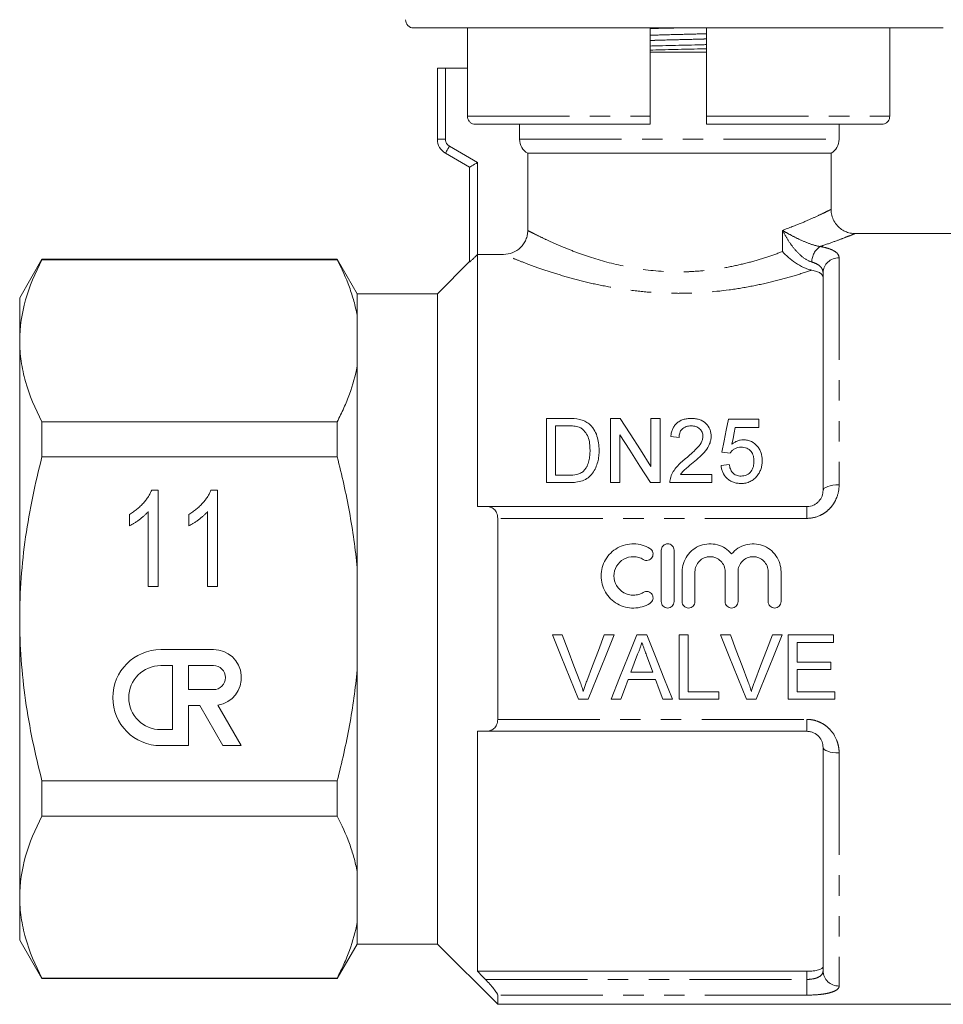
# Model space of a CAD drawing. Units: millimetres. Extents: x 159 to 248, y 87 to 271.
# Drawn here: x 159 to 216, y 177 to 238 of the extents above; entities that cross this region are included whole.
import ezdxf

# ---------------------------------------------------------------- set-up
doc = ezdxf.new("R2010")
doc.units = ezdxf.units.MM
doc.linetypes.add('PHANTOM', pattern=[12.7, 6.35, -1.27, 1.27, -1.27, 1.27, -1.27])

msp = doc.modelspace()

# ---------------------------------------------------------------- linework, layer by layer
at = {"color": 7, "linetype": 'Continuous', "lineweight": 15}
for p, q in [((199.609, 237.654), (183.125, 237.654)), ((186.475, 237.654), (186.475, 232.154)), ((197.859, 237.654), (197.859, 232.154)), ((216.094, 237.654), (199.609, 237.654)), ((201.359, 237.654), (201.359, 232.154)), ((212.762, 237.654), (212.762, 232.154)), ((197.859, 236.154), (199.609, 236.154)), ((199.609, 236.154), (201.359, 236.154)), ((184.609, 230.72), (184.609, 235.154)), ((184.609, 235.154), (185.109, 235.154)), ((185.109, 235.154), (186.475, 235.154)), ((197.859, 231.654), (186.98, 231.654)), ((189.723, 230.72), (189.723, 231.654)), ((212.259, 231.654), (201.359, 231.654)), ((209.609, 230.72), (209.609, 231.654)), ((186.609, 228.988), (185.109, 229.854)), ((190.229, 229.854), (209.109, 229.854)), ((190.229, 229.854), (190.229, 225.042)), ((209.109, 226.354), (209.109, 229.854)), ((186.609, 223.082), (186.609, 228.988)), ((217.209, 224.854), (210.609, 224.854)), ((159.995, 223.254), (158.609, 220.854)), ((178.368, 223.254), (159.995, 223.254)), ((159.995, 223.219), (159.995, 223.254)), ((178.368, 223.219), (159.995, 223.219)), ((179.609, 221.104), (178.368, 223.254)), ((178.368, 223.219), (178.368, 223.254)), ((187.109, 223.555), (187.109, 207.854)), ((187.109, 223.555), (188.726, 223.555)), ((186.609, 223.104), (184.609, 221.104)), ((208.609, 208.854), (208.609, 222.401)), ((158.609, 218.175), (158.609, 220.854)), ((184.609, 221.104), (179.609, 221.104)), ((179.609, 219.761), (179.609, 221.104)), ((184.609, 200.854), (184.609, 221.104)), ((179.609, 216.589), (179.609, 219.761)), ((158.609, 200.854), (158.609, 218.175)), ((179.609, 204.027), (179.609, 216.589)), ((159.995, 210.942), (159.995, 213.131)), ((159.995, 213.131), (178.368, 213.131)), ((178.368, 210.942), (178.368, 213.131)), ((191.388, 209.34), (191.388, 213.34)), ((191.388, 213.34), (192.756, 213.34)), ((192.763, 212.878), (191.953, 212.878)), ((191.953, 212.878), (191.953, 209.801)), ((195.388, 209.34), (195.388, 213.34)), ((195.388, 213.34), (195.985, 213.34)), ((197.901, 210.355), (197.901, 213.34)), ((197.901, 213.34), (198.465, 213.34)), ((198.465, 213.34), (198.465, 209.34)), ((202.722, 213.288), (204.619, 213.288)), ((204.619, 212.775), (203.141, 212.775)), ((204.619, 213.288), (204.619, 212.775)), ((195.953, 212.324), (195.953, 209.34)), ((199.645, 212.16), (199.132, 212.211)), ((178.368, 210.942), (159.995, 210.942)), ((202.824, 211.186), (202.312, 211.237)), ((202.26, 210.416), (202.773, 210.468)), ((191.953, 209.801), (192.777, 209.801)), ((199.739, 209.852), (201.696, 209.852)), ((201.696, 209.852), (201.696, 209.34)), ((192.821, 209.34), (191.388, 209.34)), ((195.953, 209.34), (195.388, 209.34)), ((198.465, 209.34), (197.869, 209.34)), ((201.696, 209.34), (199.081, 209.34)), ((166.823, 208.866), (167.219, 208.866)), ((167.219, 208.866), (167.219, 202.866)), ((170.515, 208.866), (170.911, 208.866)), ((170.911, 208.866), (170.911, 202.866)), ((165.45, 206.656), (165.45, 207.366)), ((166.604, 202.866), (166.604, 207.541)), ((169.142, 206.656), (169.142, 207.366)), ((170.296, 202.866), (170.296, 207.541)), ((187.64, 207.854), (207.609, 207.854)), ((188.359, 194.594), (188.359, 207.115)), ((198.538, 201.93), (198.538, 205.13)), ((199.338, 205.13), (199.338, 201.93)), ((179.609, 197.682), (179.609, 204.027)), ((199.838, 201.93), (199.838, 203.791)), ((200.638, 203.791), (200.638, 201.93)), ((202.517, 201.93), (202.517, 203.791)), ((203.317, 203.791), (203.317, 201.93)), ((205.195, 201.93), (205.195, 203.791)), ((205.995, 203.791), (205.995, 201.93)), ((167.219, 202.866), (166.604, 202.866)), ((170.911, 202.866), (170.296, 202.866)), ((158.609, 183.534), (158.609, 200.854)), ((184.609, 180.604), (184.609, 200.854)), ((192.379, 199.854), (191.768, 199.854)), ((195.606, 199.854), (194.994, 199.854)), ((197.646, 199.854), (197.01, 199.854)), ((200.225, 199.854), (199.661, 199.854)), ((199.661, 199.854), (199.661, 195.854)), ((200.225, 196.316), (200.225, 199.854)), ((202.841, 199.854), (202.229, 199.854)), ((206.067, 199.854), (205.456, 199.854)), ((209.251, 199.854), (206.43, 199.854)), ((206.43, 199.854), (206.43, 195.854)), ((206.994, 198.162), (206.994, 199.393)), ((206.994, 199.393), (209.251, 199.393)), ((209.251, 199.393), (209.251, 199.854)), ((170.664, 198.943), (167.393, 198.943)), ((197.622, 198.598), (198.01, 197.547)), ((209.097, 198.162), (206.994, 198.162)), ((209.097, 197.701), (209.097, 198.162)), ((168.121, 197.946), (167.393, 197.946)), ((168.121, 193.958), (168.121, 197.946)), ((169.118, 197.946), (169.118, 196.451)), ((170.664, 197.946), (169.118, 197.946)), ((179.609, 185.12), (179.609, 197.682)), ((198.01, 197.547), (196.645, 197.547)), ((206.994, 196.316), (206.994, 197.701)), ((206.994, 197.701), (209.097, 197.701)), ((196.475, 197.085), (198.18, 197.085)), ((169.118, 196.451), (170.664, 196.451)), ((202.123, 196.316), (200.225, 196.316)), ((202.123, 195.854), (202.123, 196.316)), ((209.353, 196.316), (206.994, 196.316)), ((209.353, 195.854), (209.353, 196.316)), ((193.381, 195.854), (193.992, 195.854)), ((195.421, 195.854), (196.02, 195.854)), ((198.635, 195.854), (199.234, 195.854)), ((199.661, 195.854), (202.123, 195.854)), ((203.842, 195.854), (204.454, 195.854)), ((206.43, 195.854), (209.353, 195.854)), ((169.118, 192.962), (169.118, 195.454)), ((169.118, 195.454), (169.812, 195.454)), ((169.812, 195.454), (171.251, 192.962)), ((172.402, 192.962), (170.95, 195.478)), ((167.393, 193.958), (168.121, 193.958)), ((187.109, 193.854), (187.109, 178.91)), ((207.609, 193.854), (187.64, 193.854)), ((167.393, 192.962), (169.118, 192.962)), ((171.251, 192.962), (172.402, 192.962)), ((208.609, 178.945), (208.609, 192.854)), ((159.995, 190.767), (178.368, 190.767)), ((159.995, 188.578), (159.995, 190.767)), ((178.368, 188.578), (178.368, 190.767)), ((178.368, 188.578), (159.995, 188.578)), ((179.609, 181.948), (179.609, 185.12)), ((158.609, 180.854), (158.609, 183.534)), ((179.609, 180.604), (179.609, 181.948)), ((158.609, 180.854), (159.995, 178.454)), ((178.368, 178.454), (179.609, 180.604)), ((179.609, 180.604), (184.609, 180.604)), ((184.609, 180.604), (188.359, 176.854)), ((159.995, 178.49), (178.368, 178.49)), ((159.995, 178.454), (159.995, 178.49)), ((159.995, 178.454), (178.368, 178.454)), ((178.368, 178.454), (178.368, 178.49)), ((207.609, 178.91), (187.109, 178.91)), ((188.359, 176.854), (188.359, 177.428)), ((188.359, 176.854), (217.209, 176.854))]:
    msp.add_line(p, q, dxfattribs=at)
at = {"color": 8, "linetype": 'PHANTOM', "lineweight": 0}
for p, q in [((185.109, 235.154), (185.109, 230.72)), ((186.475, 232.154), (197.859, 232.154)), ((201.359, 232.154), (212.762, 232.154)), ((185.109, 230.72), (184.609, 230.72)), ((189.723, 230.72), (209.609, 230.72)), ((185.359, 230.287), (187.109, 229.277)), ((187.109, 229.277), (187.109, 223.555)), ((206.087, 223.73), (206.087, 225.051)), ((209.609, 223.338), (209.609, 209.202)), ((207.609, 207.854), (207.609, 207.115)), ((207.609, 207.115), (188.359, 207.115)), ((188.359, 194.594), (207.609, 194.594)), ((207.609, 194.594), (207.609, 193.854)), ((209.609, 192.507), (209.609, 177.993)), ((207.609, 178.404), (207.609, 178.91)), ((187.597, 178.404), (207.609, 178.404)), ((207.609, 178.404), (207.609, 177.428)), ((207.609, 177.428), (188.359, 177.428))]:
    msp.add_line(p, q, dxfattribs=at)
at = {"color": 8, "linetype": 'PHANTOM', "lineweight": 0, "flags": 128}
for points in [[(185.359, 230.287), (185.311, 230.203), (185.264, 230.122), (185.22, 230.047), (185.183, 229.981), (185.151, 229.927), (185.128, 229.887), (185.114, 229.863), (185.109, 229.854)], [(208.609, 208.854), (208.629, 208.922), (208.685, 208.987), (208.778, 209.048), (208.902, 209.1), (209.054, 209.144), (209.227, 209.176), (209.414, 209.196), (209.609, 209.202)], [(209.609, 192.507), (209.414, 192.513), (209.227, 192.533), (209.054, 192.565), (208.902, 192.608), (208.778, 192.661), (208.685, 192.721), (208.629, 192.787), (208.609, 192.854)]]:
    msp.add_lwpolyline(points, dxfattribs=at)
at = {"color": 7, "linetype": 'Continuous', "lineweight": 15, "flags": 128}
for points in [[(186.609, 228.988), (186.619, 228.994), (186.647, 229.01), (186.694, 229.037), (186.756, 229.073), (186.832, 229.117), (186.918, 229.167), (187.012, 229.221), (187.109, 229.277)], [(195.985, 213.34), (196.606, 212.373), (197.245, 211.377), (197.901, 210.355)], [(202.312, 211.237), (202.451, 211.934), (202.588, 212.618), (202.722, 213.288)], [(203.141, 212.775), (203.074, 212.434), (203.006, 212.088), (202.937, 211.739)], [(197.869, 209.34), (197.215, 210.358), (196.576, 211.354), (195.953, 212.324)], [(191.768, 199.854), (192.309, 198.512), (192.847, 197.178), (193.381, 195.854)], [(193.467, 196.987), (193.106, 197.939), (192.743, 198.895), (192.379, 199.854)], [(194.994, 199.854), (194.629, 198.895), (194.266, 197.939), (193.904, 196.987)], [(193.992, 195.854), (194.526, 197.178), (195.064, 198.512), (195.606, 199.854)], [(197.01, 199.854), (196.477, 198.512), (195.947, 197.178), (195.421, 195.854)], [(199.234, 195.854), (198.709, 197.178), (198.179, 198.512), (197.646, 199.854)], [(202.229, 199.854), (202.77, 198.512), (203.309, 197.178), (203.842, 195.854)], [(203.929, 196.987), (203.568, 197.939), (203.205, 198.895), (202.841, 199.854)], [(205.456, 199.854), (205.091, 198.895), (204.727, 197.939), (204.365, 196.987)], [(204.454, 195.854), (204.987, 197.178), (205.526, 198.512), (206.067, 199.854)], [(196.645, 197.547), (196.849, 198.1), (197.054, 198.654)], [(196.02, 195.854), (196.247, 196.468), (196.475, 197.085)], [(198.18, 197.085), (198.408, 196.468), (198.635, 195.854)]]:
    msp.add_lwpolyline(points, dxfattribs=at)
at = {"color": 7, "linetype": 'Continuous', "lineweight": 15}
for centre, radius, start, end in [((183.125, 238.154), 0.5, 178.2643, 270), ((185.609, 230.72), 1, 180, 240), ((208.609, 230.72), 1, 300, 0), ((167.393, 195.952), 2.991, 90, 270), ((170.664, 197.199), 1.745, 279.43946, 90), ((167.393, 195.952), 1.994, 90, 270), ((170.664, 197.199), 0.748, 270, 90)]:
    msp.add_arc(centre, radius, start, end, dxfattribs=at)
at = {"color": 8, "linetype": 'PHANTOM', "lineweight": 0}
for centre, radius, start, end in [((185.609, 230.72), 0.5, 180, 240), ((209.099, 223.051), 1.196, 123.88294, 178.70546), ((209.579, 222.368), 0.97, 88.1923, 178.07003), ((209.586, 178.97), 0.977, 181.42568, 271.3578)]:
    msp.add_arc(centre, radius, start, end, dxfattribs=at)
at = {"color": 7, "linetype": 'Continuous', "lineweight": 15}
for points, knots in [([(197.859, 237.614), (197.91, 237.615), (198.439, 237.629), (199, 237.643), (199.507, 237.654)], [0, 0, 0, 0, 0.095744, 1, 1, 1, 1]), ([(197.859, 236.53), (197.92, 236.532), (198.487, 236.548), (199.624, 236.574), (200.751, 236.601), (201.308, 236.616), (201.359, 236.617)], [0, 0, 0, 0, 0.053956, 0.504186, 0.954417, 1, 1, 1, 1]), ([(197.859, 236.277), (197.91, 236.278), (198.467, 236.293), (199.593, 236.32), (200.73, 236.346), (201.298, 236.362), (201.359, 236.363)], [0, 0, 0, 0, 0.045065, 0.495296, 0.945527, 1, 1, 1, 1]), ([(186.98, 231.654), (186.942, 231.657), (186.848, 231.663), (186.705, 231.724), (186.577, 231.839), (186.491, 231.989), (186.481, 232.1), (186.475, 232.154)], [0, 0, 0, 0, 0.143265, 0.360997, 0.577767, 0.792744, 1, 1, 1, 1]), ([(197.859, 232.154), (197.859, 232.101), (197.859, 231.992), (197.859, 231.863), (197.859, 231.757), (197.859, 231.68), (197.859, 231.655), (197.859, 231.654), (197.859, 231.654)], [0, 0, 0, 0, 0.203183, 0.41512, 0.545386, 0.761742, 0.978052, 1, 1, 1, 1]), ([(201.359, 231.654), (201.359, 231.656), (201.359, 231.659), (201.359, 231.699), (201.359, 231.783), (201.359, 231.898), (201.359, 232.035), (201.359, 232.123), (201.359, 232.154)], [0, 0, 0, 0, 0.096357, 0.313966, 0.452725, 0.666226, 0.87978, 1, 1, 1, 1]), ([(212.762, 232.154), (212.757, 232.101), (212.747, 231.992), (212.676, 231.863), (212.575, 231.757), (212.445, 231.68), (212.326, 231.655), (212.264, 231.654), (212.259, 231.654)], [0, 0, 0, 0, 0.202847, 0.415228, 0.54617, 0.762246, 0.978283, 1, 1, 1, 1]), ([(190.229, 229.854), (190.075, 229.942), (189.948, 230.067), (189.77, 230.371), (189.723, 230.546), (189.723, 230.72)], [0, 0, 0, 0, 0.5, 0.5, 1, 1, 1, 1]), ([(210.602, 224.86), (210.556, 224.859), (210.4, 224.852), (210.137, 224.917), (209.829, 225.053), (209.55, 225.267), (209.318, 225.552), (209.166, 225.892), (209.101, 226.169), (209.112, 226.323), (209.114, 226.353)], [0, 0, 0, 0, 0.059343, 0.199993, 0.339696, 0.488287, 0.64441, 0.803102, 0.961955, 1, 1, 1, 1]), ([(190.229, 225.042), (190.229, 224.943), (190.219, 224.846), (190.181, 224.655), (190.152, 224.56), (190.076, 224.38), (190.03, 224.294), (189.92, 224.132), (189.857, 224.056), (189.648, 223.85), (189.481, 223.74), (189.12, 223.594), (188.924, 223.555), (188.726, 223.555)], [0, 0, 0, 0, 0.125, 0.125, 0.25, 0.25, 0.375, 0.375, 0.5, 0.5, 0.75, 0.75, 1, 1, 1, 1]), ([(210.609, 224.854), (210.609, 224.854), (210.61, 224.855), (210.606, 224.853), (210.603, 224.852)], [0, 0, 0, 0, 0.0189013, 1, 1, 1, 1]), ([(159.995, 223.219), (159.564, 222.389), (159.215, 221.555), (158.737, 219.875), (158.609, 219.028), (158.609, 218.175)], [0, 0, 0, 0, 0.5, 0.5, 1, 1, 1, 1]), ([(179.609, 219.761), (179.556, 220.054), (179.489, 220.348), (179.327, 220.932), (179.234, 221.221), (178.918, 222.086), (178.661, 222.655), (178.368, 223.219)], [0, 0, 0, 0, 0.25, 0.25, 0.5, 0.5, 1, 1, 1, 1]), ([(187.109, 223.555), (187.054, 223.499), (186.999, 223.444), (186.89, 223.338), (186.837, 223.287), (186.739, 223.194), (186.695, 223.153), (186.629, 223.094), (186.609, 223.078), (186.609, 223.082)], [0, 0, 0, 0, 0.25, 0.25, 0.5, 0.5, 0.75, 0.75, 1, 1, 1, 1]), ([(207.906, 222.572), (207.825, 222.588), (207.741, 222.611), (207.571, 222.668), (207.483, 222.703), (207.224, 222.821), (207.054, 222.919), (206.579, 223.236), (206.302, 223.485), (206.087, 223.73)], [0, 0, 0, 0, 0.125, 0.125, 0.25, 0.25, 0.5, 0.5, 1, 1, 1, 1]), ([(208.609, 222.134), (208.609, 222.181), (208.594, 222.226), (208.533, 222.312), (208.487, 222.354), (208.367, 222.429), (208.293, 222.463), (208.117, 222.524), (208.017, 222.55), (207.906, 222.572)], [0, 0, 0, 0, 0.25, 0.25, 0.5, 0.5, 0.75, 0.75, 1, 1, 1, 1]), ([(158.609, 218.175), (158.609, 217.751), (158.641, 217.324), (158.765, 216.474), (158.858, 216.051), (159.217, 214.789), (159.566, 213.957), (159.995, 213.131)], [0, 0, 0, 0, 0.25, 0.25, 0.5, 0.5, 1, 1, 1, 1]), ([(178.368, 213.131), (178.516, 213.416), (178.656, 213.704), (178.912, 214.278), (179.029, 214.566), (179.344, 215.431), (179.504, 216.009), (179.609, 216.589)], [0, 0, 0, 0, 0.25, 0.25, 0.5, 0.5, 1, 1, 1, 1]), ([(193.425, 212.795), (193.373, 212.814), (193.32, 212.829), (193.21, 212.851), (193.155, 212.858), (192.988, 212.876), (192.876, 212.877), (192.763, 212.878)], [0, 0, 0, 0, 0.25, 0.25, 0.5, 0.5, 1, 1, 1, 1]), ([(194.106, 211.37), (194.105, 211.508), (194.1, 211.645), (194.063, 211.916), (194.035, 212.05), (193.937, 212.305), (193.863, 212.426), (193.727, 212.589), (193.674, 212.64), (193.588, 212.707), (193.558, 212.727), (193.494, 212.764), (193.46, 212.78), (193.425, 212.795)], [0, 0, 0, 0, 0.25, 0.25, 0.5, 0.5, 0.75, 0.75, 0.875, 0.875, 0.9375, 0.9375, 1, 1, 1, 1]), ([(193.463, 213.282), (193.517, 213.268), (193.571, 213.253), (193.677, 213.218), (193.728, 213.197), (193.826, 213.148), (193.873, 213.121), (193.962, 213.062), (194.003, 213.029), (194.045, 212.996)], [0, 0, 0, 0, 0.25, 0.25, 0.5, 0.5, 0.75, 0.75, 1, 1, 1, 1]), ([(194.045, 212.996), (194.104, 212.944), (194.161, 212.89), (194.26, 212.774), (194.306, 212.714), (194.428, 212.523), (194.491, 212.385), (194.586, 212.104), (194.618, 211.959), (194.662, 211.663), (194.669, 211.512), (194.671, 211.361)], [0, 0, 0, 0, 0.125, 0.125, 0.25, 0.25, 0.5, 0.5, 0.75, 0.75, 1, 1, 1, 1]), ([(199.132, 212.211), (199.141, 212.285), (199.15, 212.359), (199.182, 212.503), (199.204, 212.574), (199.259, 212.713), (199.294, 212.781), (199.378, 212.908), (199.428, 212.967), (199.543, 213.077), (199.608, 213.125), (199.749, 213.207), (199.826, 213.241), (199.987, 213.293), (200.07, 213.311), (200.241, 213.334), (200.328, 213.338), (200.414, 213.34)], [0, 0, 0, 0, 0.125, 0.125, 0.25, 0.25, 0.375, 0.375, 0.5, 0.5, 0.625, 0.625, 0.75, 0.75, 0.875, 0.875, 1, 1, 1, 1]), ([(200.403, 212.878), (200.35, 212.877), (200.297, 212.874), (200.192, 212.859), (200.14, 212.847), (199.993, 212.795), (199.905, 212.739), (199.802, 212.636), (199.771, 212.598), (199.722, 212.518), (199.703, 212.475), (199.672, 212.387), (199.661, 212.342), (199.648, 212.252), (199.646, 212.206), (199.645, 212.16)], [0, 0, 0, 0, 0.125, 0.125, 0.25, 0.25, 0.5, 0.5, 0.625, 0.625, 0.75, 0.75, 0.875, 0.875, 1, 1, 1, 1]), ([(201.132, 212.231), (201.13, 212.316), (201.118, 212.399), (201.048, 212.559), (200.996, 212.629), (200.896, 212.722), (200.859, 212.75), (200.779, 212.797), (200.736, 212.818), (200.6, 212.865), (200.501, 212.876), (200.403, 212.878)], [0, 0, 0, 0, 0.25, 0.25, 0.5, 0.5, 0.625, 0.625, 0.75, 0.75, 1, 1, 1, 1]), ([(200.414, 213.34), (200.498, 213.338), (200.582, 213.335), (200.745, 213.31), (200.827, 213.292), (201.061, 213.214), (201.2, 213.13), (201.422, 212.919), (201.509, 212.795), (201.593, 212.593), (201.612, 212.522), (201.639, 212.38), (201.644, 212.308), (201.645, 212.235)], [0, 0, 0, 0, 0.125, 0.125, 0.25, 0.25, 0.5, 0.5, 0.75, 0.75, 0.875, 0.875, 1, 1, 1, 1]), ([(200.057, 210.835), (200.295, 211.036), (200.53, 211.241), (200.845, 211.574), (200.943, 211.69), (201.05, 211.884), (201.08, 211.95), (201.11, 212.053), (201.118, 212.088), (201.13, 212.159), (201.131, 212.195), (201.132, 212.231)], [0, 0, 0, 0, 0.5, 0.5, 0.75, 0.75, 0.875, 0.875, 0.9375, 0.9375, 1, 1, 1, 1]), ([(201.645, 212.235), (201.643, 212.154), (201.638, 212.074), (201.606, 211.915), (201.583, 211.837), (201.49, 211.605), (201.398, 211.462), (201.187, 211.192), (201.062, 211.067), (200.805, 210.826), (200.67, 210.71), (200.535, 210.594)], [0, 0, 0, 0, 0.125, 0.125, 0.25, 0.25, 0.5, 0.5, 0.75, 0.75, 1, 1, 1, 1]), ([(203.509, 211.545), (203.439, 211.543), (203.369, 211.539), (203.234, 211.51), (203.168, 211.486), (203.051, 211.421), (202.997, 211.38), (202.901, 211.291), (202.861, 211.239), (202.824, 211.186)], [0, 0, 0, 0, 0.25, 0.25, 0.5, 0.5, 0.75, 0.75, 1, 1, 1, 1]), ([(202.937, 211.739), (202.988, 211.777), (203.038, 211.814), (203.147, 211.879), (203.204, 211.907), (203.325, 211.956), (203.388, 211.974), (203.518, 212), (203.584, 212.005), (203.65, 212.006)], [0, 0, 0, 0, 0.25, 0.25, 0.5, 0.5, 0.75, 0.75, 1, 1, 1, 1]), ([(204.312, 210.681), (204.311, 210.735), (204.309, 210.788), (204.296, 210.893), (204.287, 210.945), (204.247, 211.099), (204.199, 211.199), (204.062, 211.374), (203.968, 211.444), (203.804, 211.508), (203.746, 211.522), (203.628, 211.541), (203.568, 211.543), (203.509, 211.545)], [0, 0, 0, 0, 0.125, 0.125, 0.25, 0.25, 0.5, 0.5, 0.75, 0.75, 0.875, 0.875, 1, 1, 1, 1]), ([(203.65, 212.006), (203.738, 212.004), (203.825, 211.998), (203.993, 211.96), (204.076, 211.932), (204.302, 211.82), (204.431, 211.711), (204.584, 211.526), (204.631, 211.459), (204.704, 211.32), (204.735, 211.248), (204.781, 211.099), (204.799, 211.022), (204.82, 210.868), (204.822, 210.79), (204.824, 210.711)], [0, 0, 0, 0, 0.125, 0.125, 0.25, 0.25, 0.5, 0.5, 0.625, 0.625, 0.75, 0.75, 0.875, 0.875, 1, 1, 1, 1]), ([(158.609, 200.854), (158.609, 201.703), (158.641, 202.553), (158.765, 204.257), (158.859, 205.113), (159.22, 207.647), (159.569, 209.305), (159.995, 210.942)], [0, 0, 0, 0, 0.25, 0.25, 0.5, 0.5, 1, 1, 1, 1]), ([(179.609, 204.027), (179.557, 204.607), (179.49, 205.188), (179.33, 206.351), (179.236, 206.934), (178.919, 208.671), (178.662, 209.812), (178.368, 210.942)], [0, 0, 0, 0, 0.25, 0.25, 0.5, 0.5, 1, 1, 1, 1]), ([(194.671, 211.361), (194.669, 211.239), (194.665, 211.116), (194.638, 210.871), (194.617, 210.749), (194.554, 210.507), (194.512, 210.386), (194.41, 210.151), (194.345, 210.038), (194.188, 209.828), (194.097, 209.732), (193.882, 209.566), (193.762, 209.505), (193.503, 209.415), (193.368, 209.384), (193.097, 209.347), (192.959, 209.341), (192.821, 209.34)], [0, 0, 0, 0, 0.125, 0.125, 0.25, 0.25, 0.375, 0.375, 0.5, 0.5, 0.625, 0.625, 0.75, 0.75, 0.875, 0.875, 1, 1, 1, 1]), ([(193.722, 210.084), (193.761, 210.129), (193.8, 210.175), (193.865, 210.271), (193.893, 210.322), (193.969, 210.477), (194.006, 210.587), (194.062, 210.809), (194.079, 210.921), (194.102, 211.146), (194.105, 211.258), (194.106, 211.37)], [0, 0, 0, 0, 0.125, 0.125, 0.25, 0.25, 0.5, 0.5, 0.75, 0.75, 1, 1, 1, 1]), ([(199.134, 209.695), (199.155, 209.753), (199.176, 209.81), (199.228, 209.921), (199.257, 209.974), (199.35, 210.131), (199.422, 210.232), (199.667, 210.514), (199.859, 210.679), (200.057, 210.835)], [0, 0, 0, 0, 0.125, 0.125, 0.25, 0.25, 0.5, 0.5, 1, 1, 1, 1]), ([(200.535, 210.594), (200.394, 210.479), (200.253, 210.363), (200.045, 210.184), (199.976, 210.125), (199.848, 209.995), (199.793, 209.924), (199.739, 209.852)], [0, 0, 0, 0, 0.5, 0.5, 0.75, 0.75, 1, 1, 1, 1]), ([(203.503, 209.288), (203.422, 209.29), (203.341, 209.294), (203.182, 209.318), (203.104, 209.337), (202.951, 209.391), (202.88, 209.425), (202.745, 209.508), (202.682, 209.557), (202.514, 209.718), (202.426, 209.847), (202.336, 210.053), (202.314, 210.125), (202.278, 210.27), (202.268, 210.343), (202.26, 210.416)], [0, 0, 0, 0, 0.125, 0.125, 0.25, 0.25, 0.375, 0.375, 0.5, 0.5, 0.75, 0.75, 0.875, 0.875, 1, 1, 1, 1]), ([(202.773, 210.468), (202.789, 210.379), (202.808, 210.29), (202.872, 210.119), (202.918, 210.037), (203.043, 209.894), (203.123, 209.836), (203.26, 209.782), (203.308, 209.77), (203.406, 209.753), (203.456, 209.751), (203.506, 209.75)], [0, 0, 0, 0, 0.25, 0.25, 0.5, 0.5, 0.75, 0.75, 0.875, 0.875, 1, 1, 1, 1]), ([(203.506, 209.75), (203.568, 209.751), (203.628, 209.755), (203.747, 209.778), (203.805, 209.797), (203.971, 209.872), (204.061, 209.953), (204.198, 210.139), (204.244, 210.243), (204.286, 210.405), (204.296, 210.46), (204.309, 210.57), (204.311, 210.626), (204.312, 210.681)], [0, 0, 0, 0, 0.125, 0.125, 0.25, 0.25, 0.5, 0.5, 0.75, 0.75, 0.875, 0.875, 1, 1, 1, 1]), ([(204.824, 210.711), (204.823, 210.629), (204.819, 210.547), (204.796, 210.383), (204.778, 210.302), (204.729, 210.142), (204.695, 210.064), (204.618, 209.914), (204.57, 209.843), (204.518, 209.774)], [0, 0, 0, 0, 0.25, 0.25, 0.5, 0.5, 0.75, 0.75, 1, 1, 1, 1]), ([(192.777, 209.801), (192.948, 209.804), (193.121, 209.809), (193.37, 209.87), (193.449, 209.898), (193.56, 209.957), (193.596, 209.978), (193.662, 210.027), (193.692, 210.056), (193.722, 210.084)], [0, 0, 0, 0, 0.5, 0.5, 0.75, 0.75, 0.875, 0.875, 1, 1, 1, 1]), ([(204.518, 209.774), (204.459, 209.7), (204.396, 209.629), (204.25, 209.506), (204.166, 209.453), (203.991, 209.368), (203.898, 209.337), (203.752, 209.307), (203.702, 209.299), (203.603, 209.29), (203.553, 209.289), (203.503, 209.288)], [0, 0, 0, 0, 0.25, 0.25, 0.5, 0.5, 0.75, 0.75, 0.875, 0.875, 1, 1, 1, 1]), ([(199.081, 209.34), (199.081, 209.4), (199.083, 209.46), (199.1, 209.579), (199.116, 209.638), (199.134, 209.695)], [0, 0, 0, 0, 0.5, 0.5, 1, 1, 1, 1]), ([(165.45, 207.366), (165.53, 207.415), (165.688, 207.514), (165.91, 207.683), (166.117, 207.865), (166.305, 208.062), (166.473, 208.264), (166.617, 208.466), (166.734, 208.664), (166.794, 208.8), (166.823, 208.866)], [0, 0, 0, 0, 0.136341, 0.270479, 0.404, 0.536886, 0.66536, 0.785116, 0.896158, 1, 1, 1, 1]), ([(169.142, 207.366), (169.222, 207.415), (169.38, 207.514), (169.602, 207.683), (169.809, 207.865), (169.997, 208.062), (170.165, 208.264), (170.309, 208.466), (170.426, 208.664), (170.486, 208.8), (170.515, 208.866)], [0, 0, 0, 0, 0.136341, 0.270479, 0.404, 0.536886, 0.66536, 0.785116, 0.896158, 1, 1, 1, 1]), ([(208.609, 208.854), (208.609, 208.738), (208.59, 208.622), (208.504, 208.392), (208.44, 208.282), (208.308, 208.136), (208.258, 208.091), (208.15, 208.01), (208.089, 207.974), (207.898, 207.887), (207.755, 207.854), (207.609, 207.854)], [0, 0, 0, 0, 0.25, 0.25, 0.5, 0.5, 0.625, 0.625, 0.75, 0.75, 1, 1, 1, 1]), ([(166.604, 207.541), (166.567, 207.498), (166.491, 207.41), (166.361, 207.285), (166.216, 207.157), (166.058, 207.034), (165.897, 206.919), (165.742, 206.816), (165.594, 206.728), (165.497, 206.679), (165.45, 206.656)], [0, 0, 0, 0, 0.115216, 0.238359, 0.370496, 0.510334, 0.648697, 0.776734, 0.893098, 1, 1, 1, 1]), ([(170.296, 207.541), (170.259, 207.498), (170.184, 207.41), (170.053, 207.285), (169.909, 207.157), (169.751, 207.034), (169.589, 206.919), (169.434, 206.816), (169.287, 206.728), (169.189, 206.679), (169.142, 206.656)], [0, 0, 0, 0, 0.115216, 0.238359, 0.370496, 0.510334, 0.648697, 0.776734, 0.893098, 1, 1, 1, 1]), ([(188.359, 207.115), (188.359, 207.24), (188.335, 207.355), (188.25, 207.547), (188.191, 207.626), (188.054, 207.745), (187.976, 207.787), (187.814, 207.842), (187.729, 207.854), (187.64, 207.854)], [0, 0, 0, 0, 0.25, 0.25, 0.5, 0.5, 0.75, 0.75, 1, 1, 1, 1]), ([(197.838, 201.822), (197.686, 201.729), (197.525, 201.658), (197.184, 201.56), (197.007, 201.533), (196.654, 201.527), (196.475, 201.548), (196.133, 201.635), (195.966, 201.702), (195.658, 201.876), (195.517, 201.982), (195.264, 202.233), (195.156, 202.373), (194.978, 202.679), (194.91, 202.845), (194.819, 203.184), (194.796, 203.362), (194.798, 203.713), (194.822, 203.889), (194.915, 204.228), (194.983, 204.389), (195.161, 204.694), (195.27, 204.833), (195.52, 205.079), (195.663, 205.186), (195.969, 205.359), (196.135, 205.425), (196.478, 205.512), (196.653, 205.533), (197.011, 205.526), (197.185, 205.5), (197.525, 205.401), (197.688, 205.329), (197.838, 205.237)], [0, 0, 0, 0, 0.0625, 0.0625, 0.125, 0.125, 0.1875, 0.1875, 0.25, 0.25, 0.3125, 0.3125, 0.375, 0.375, 0.4375, 0.4375, 0.5, 0.5, 0.5625, 0.5625, 0.625, 0.625, 0.6875, 0.6875, 0.75, 0.75, 0.8125, 0.8125, 0.875, 0.875, 0.9375, 0.9375, 1, 1, 1, 1]), ([(198.538, 205.13), (198.538, 205.233), (198.581, 205.337), (198.727, 205.485), (198.832, 205.53), (199.044, 205.53), (199.149, 205.486), (199.296, 205.338), (199.338, 205.235), (199.338, 205.13)], [0, 0, 0, 0, 0.25, 0.25, 0.5, 0.5, 0.75, 0.75, 1, 1, 1, 1]), ([(199.838, 203.791), (199.838, 203.967), (199.866, 204.145), (199.972, 204.482), (200.051, 204.642), (200.254, 204.932), (200.376, 205.06), (200.659, 205.278), (200.814, 205.363), (201.151, 205.486), (201.326, 205.521), (201.683, 205.536), (201.863, 205.515), (202.378, 205.375), (202.692, 205.172), (202.917, 204.9)], [0, 0, 0, 0, 0.125, 0.125, 0.25, 0.25, 0.375, 0.375, 0.5, 0.5, 0.625, 0.625, 0.75, 0.75, 1, 1, 1, 1]), ([(202.917, 204.9), (203.029, 205.036), (203.164, 205.156), (203.461, 205.348), (203.625, 205.421), (203.97, 205.515), (204.148, 205.536), (204.506, 205.521), (204.68, 205.487), (205.018, 205.364), (205.173, 205.279), (205.456, 205.062), (205.578, 204.934), (205.883, 204.498), (205.995, 204.148), (205.995, 203.791)], [0, 0, 0, 0, 0.125, 0.125, 0.25, 0.25, 0.375, 0.375, 0.5, 0.5, 0.625, 0.625, 0.75, 0.75, 1, 1, 1, 1]), ([(197.838, 205.237), (197.928, 205.183), (197.994, 205.092), (198.043, 204.889), (198.026, 204.779), (197.919, 204.601), (197.829, 204.533), (197.624, 204.482), (197.511, 204.5), (197.422, 204.554)], [0, 0, 0, 0, 0.25, 0.25, 0.5, 0.5, 0.75, 0.75, 1, 1, 1, 1]), ([(197.422, 204.554), (197.331, 204.61), (197.234, 204.652), (197.03, 204.712), (196.924, 204.728), (196.607, 204.733), (196.392, 204.679), (196.023, 204.471), (195.868, 204.318), (195.655, 203.954), (195.597, 203.742), (195.597, 203.321), (195.653, 203.111), (195.866, 202.743), (196.023, 202.589), (196.299, 202.433), (196.399, 202.393), (196.605, 202.34), (196.71, 202.328), (196.924, 202.332), (197.029, 202.348), (197.233, 202.407), (197.332, 202.45), (197.422, 202.505)], [0, 0, 0, 0, 0.0625, 0.0625, 0.125, 0.125, 0.25, 0.25, 0.375, 0.375, 0.5, 0.5, 0.625, 0.625, 0.75, 0.75, 0.8125, 0.8125, 0.875, 0.875, 0.9375, 0.9375, 1, 1, 1, 1]), ([(202.517, 203.791), (202.517, 203.914), (202.492, 204.036), (202.399, 204.263), (202.329, 204.367), (202.156, 204.54), (202.052, 204.61), (201.825, 204.705), (201.701, 204.73), (201.455, 204.73), (201.331, 204.705), (201.103, 204.61), (201, 204.541), (200.825, 204.366), (200.756, 204.262), (200.663, 204.035), (200.638, 203.913), (200.638, 203.791)], [0, 0, 0, 0, 0.125, 0.125, 0.25, 0.25, 0.375, 0.375, 0.5, 0.5, 0.625, 0.625, 0.75, 0.75, 0.875, 0.875, 1, 1, 1, 1]), ([(205.195, 203.791), (205.195, 203.914), (205.171, 204.036), (205.077, 204.263), (205.008, 204.367), (204.835, 204.54), (204.73, 204.61), (204.504, 204.705), (204.379, 204.73), (204.133, 204.73), (204.009, 204.705), (203.781, 204.61), (203.678, 204.541), (203.503, 204.366), (203.434, 204.262), (203.341, 204.035), (203.317, 203.913), (203.317, 203.791)], [0, 0, 0, 0, 0.125, 0.125, 0.25, 0.25, 0.375, 0.375, 0.5, 0.5, 0.625, 0.625, 0.75, 0.75, 0.875, 0.875, 1, 1, 1, 1]), ([(197.422, 202.505), (197.511, 202.56), (197.623, 202.577), (197.826, 202.528), (197.917, 202.462), (198.027, 202.282), (198.043, 202.171), (197.994, 201.968), (197.929, 201.877), (197.838, 201.822)], [0, 0, 0, 0, 0.25, 0.25, 0.5, 0.5, 0.75, 0.75, 1, 1, 1, 1]), ([(199.338, 201.93), (199.338, 201.824), (199.295, 201.721), (199.147, 201.573), (199.043, 201.53), (198.834, 201.53), (198.73, 201.572), (198.581, 201.722), (198.538, 201.825), (198.538, 201.93)], [0, 0, 0, 0, 0.25, 0.25, 0.5, 0.5, 0.75, 0.75, 1, 1, 1, 1]), ([(200.638, 201.93), (200.638, 201.824), (200.595, 201.721), (200.447, 201.573), (200.343, 201.53), (200.134, 201.53), (200.03, 201.572), (199.881, 201.722), (199.838, 201.825), (199.838, 201.93)], [0, 0, 0, 0, 0.25, 0.25, 0.5, 0.5, 0.75, 0.75, 1, 1, 1, 1]), ([(203.317, 201.93), (203.317, 201.824), (203.273, 201.721), (203.126, 201.573), (203.021, 201.53), (202.812, 201.53), (202.709, 201.572), (202.559, 201.722), (202.517, 201.825), (202.517, 201.93)], [0, 0, 0, 0, 0.25, 0.25, 0.5, 0.5, 0.75, 0.75, 1, 1, 1, 1]), ([(205.995, 201.93), (205.995, 201.824), (205.952, 201.721), (205.804, 201.573), (205.699, 201.53), (205.491, 201.53), (205.387, 201.572), (205.237, 201.722), (205.195, 201.825), (205.195, 201.93)], [0, 0, 0, 0, 0.25, 0.25, 0.5, 0.5, 0.75, 0.75, 1, 1, 1, 1]), ([(159.995, 190.767), (159.781, 191.592), (159.585, 192.425), (159.241, 194.102), (159.094, 194.942), (158.736, 197.467), (158.609, 199.157), (158.609, 200.854)], [0, 0, 0, 0, 0.25, 0.25, 0.5, 0.5, 1, 1, 1, 1]), ([(197.054, 198.654), (197.084, 198.713), (197.114, 198.772), (197.168, 198.891), (197.192, 198.953), (197.238, 199.076), (197.26, 199.138), (197.297, 199.265), (197.312, 199.329), (197.328, 199.393)], [0, 0, 0, 0, 0.25, 0.25, 0.5, 0.5, 0.75, 0.75, 1, 1, 1, 1]), ([(197.328, 199.393), (197.352, 199.326), (197.377, 199.26), (197.402, 199.194), (197.438, 199.095), (197.475, 198.995), (197.512, 198.896), (197.548, 198.796), (197.585, 198.697), (197.622, 198.598)], [0, 0, 0, 0, 0.0002124219, 0.0002124219, 0.0002124219, 0.0005310908, 0.0005310908, 0.0005310908, 0.0008498035, 0.0008498035, 0.0008498035, 0.0008498035]), ([(178.368, 190.767), (178.516, 191.334), (178.654, 191.904), (178.91, 193.053), (179.028, 193.632), (179.344, 195.366), (179.505, 196.524), (179.609, 197.682)], [0, 0, 0, 0, 0.25, 0.25, 0.5, 0.5, 1, 1, 1, 1]), ([(193.687, 196.342), (193.654, 196.45), (193.621, 196.559), (193.584, 196.666), (193.566, 196.72), (193.547, 196.774), (193.527, 196.827), (193.507, 196.881), (193.487, 196.934), (193.467, 196.987)], [0, 0, 0, 0, 0.0003456206, 0.0003456206, 0.0003456206, 0.0005186715, 0.0005186715, 0.0005186715, 0.000691779, 0.000691779, 0.000691779, 0.000691779]), ([(193.904, 196.987), (193.884, 196.934), (193.864, 196.881), (193.845, 196.827), (193.816, 196.747), (193.788, 196.667), (193.762, 196.586), (193.736, 196.505), (193.711, 196.423), (193.687, 196.342)], [0, 0, 0, 0, 0.000172628, 0.000172628, 0.000172628, 0.0004317486, 0.0004317486, 0.0004317486, 0.0006911422, 0.0006911422, 0.0006911422, 0.0006911422]), ([(204.148, 196.342), (204.116, 196.45), (204.082, 196.559), (204.046, 196.666), (204.027, 196.72), (204.008, 196.774), (203.988, 196.827), (203.969, 196.881), (203.949, 196.934), (203.929, 196.987)], [0, 0, 0, 0, 0.0003456206, 0.0003456206, 0.0003456206, 0.0005186715, 0.0005186715, 0.0005186715, 0.000691779, 0.000691779, 0.000691779, 0.000691779]), ([(204.365, 196.987), (204.346, 196.934), (204.326, 196.881), (204.306, 196.827), (204.277, 196.747), (204.249, 196.667), (204.223, 196.586), (204.197, 196.505), (204.173, 196.423), (204.148, 196.342)], [0, 0, 0, 0, 0.000172628, 0.000172628, 0.000172628, 0.0004317486, 0.0004317486, 0.0004317486, 0.0006911422, 0.0006911422, 0.0006911422, 0.0006911422]), ([(187.64, 193.854), (187.729, 193.854), (187.814, 193.867), (187.976, 193.921), (188.054, 193.964), (188.19, 194.083), (188.25, 194.161), (188.335, 194.354), (188.359, 194.469), (188.359, 194.594)], [0, 0, 0, 0, 0.25, 0.25, 0.5, 0.5, 0.75, 0.75, 1, 1, 1, 1]), ([(207.609, 193.854), (207.682, 193.854), (207.753, 193.847), (207.892, 193.816), (207.961, 193.793), (208.152, 193.706), (208.263, 193.622), (208.439, 193.428), (208.504, 193.317), (208.589, 193.089), (208.609, 192.971), (208.609, 192.854)], [0, 0, 0, 0, 0.125, 0.125, 0.25, 0.25, 0.5, 0.5, 0.75, 0.75, 1, 1, 1, 1]), ([(159.995, 188.578), (159.564, 187.748), (159.215, 186.914), (158.737, 185.234), (158.609, 184.387), (158.609, 183.534)], [0, 0, 0, 0, 0.5, 0.5, 1, 1, 1, 1]), ([(179.609, 185.12), (179.556, 185.413), (179.489, 185.707), (179.327, 186.291), (179.234, 186.58), (178.918, 187.445), (178.661, 188.014), (178.368, 188.578)], [0, 0, 0, 0, 0.25, 0.25, 0.5, 0.5, 1, 1, 1, 1]), ([(158.609, 183.534), (158.609, 183.11), (158.641, 182.683), (158.765, 181.833), (158.858, 181.41), (159.217, 180.148), (159.566, 179.316), (159.995, 178.49)], [0, 0, 0, 0, 0.25, 0.25, 0.5, 0.5, 1, 1, 1, 1]), ([(178.368, 178.49), (178.516, 178.775), (178.656, 179.063), (178.912, 179.637), (179.029, 179.925), (179.344, 180.79), (179.504, 181.368), (179.609, 181.948)], [0, 0, 0, 0, 0.25, 0.25, 0.5, 0.5, 1, 1, 1, 1]), ([(207.609, 178.91), (207.744, 178.91), (207.877, 178.917), (208.122, 178.946), (208.233, 178.967), (208.416, 179.021), (208.488, 179.054), (208.584, 179.126), (208.609, 179.167), (208.609, 179.208)], [0, 0, 0, 0, 0.25, 0.25, 0.5, 0.5, 0.75, 0.75, 1, 1, 1, 1]), ([(188.359, 177.428), (188.359, 177.458), (188.333, 177.513), (188.242, 177.655), (188.178, 177.742), (188.033, 177.923), (187.951, 178.02), (187.78, 178.211), (187.69, 178.309), (187.597, 178.404)], [0, 0, 0, 0, 0.25, 0.25, 0.5, 0.5, 0.75, 0.75, 1, 1, 1, 1])]:
    msp.add_open_spline(points, degree=3, knots=knots, dxfattribs=at)
at = {"color": 8, "linetype": 'PHANTOM', "lineweight": 0}
for points, knots in [([(197.859, 237.201), (197.96, 237.205), (198.522, 237.221), (199.605, 237.249), (200.691, 237.277), (201.256, 237.294), (201.359, 237.298)], [0, 0, 0, 0, 0.0893388, 0.4986534, 0.9079679, 1, 1, 1, 1]), ([(197.859, 236.876), (197.962, 236.879), (198.527, 236.896), (199.614, 236.924), (200.698, 236.952), (201.259, 236.969), (201.359, 236.972)], [0, 0, 0, 0, 0.0914694, 0.5013011, 0.9111327, 1, 1, 1, 1]), ([(206.087, 225.051), (206.494, 225.205), (207.239, 225.487), (208.07, 225.856), (208.661, 226.133), (209.017, 226.308), (209.127, 226.363), (209.109, 226.354), (209.109, 226.354)], [0, 0, 0, 0, 0.228851, 0.419304, 0.614708, 0.804287, 0.99982, 1, 1, 1, 1]), ([(190.229, 225.042), (190.298, 225.006), (190.398, 224.954), (190.65, 224.826), (190.803, 224.75), (191.159, 224.577), (191.362, 224.481), (191.818, 224.272), (192.071, 224.16), (192.613, 223.933), (192.903, 223.816), (193.524, 223.583), (193.858, 223.466), (194.903, 223.129), (195.659, 222.925), (197.295, 222.611), (198.141, 222.509), (199.236, 222.469), (199.458, 222.465), (199.895, 222.467), (200.112, 222.472), (200.761, 222.501), (201.188, 222.538), (202.032, 222.642), (202.452, 222.71), (203.26, 222.871), (203.649, 222.962), (204.396, 223.161), (204.755, 223.269), (205.446, 223.495), (205.776, 223.613), (206.087, 223.73)], [0, 0, 0, 0, 0.0625, 0.0625, 0.125, 0.125, 0.1875, 0.1875, 0.25, 0.25, 0.3125, 0.3125, 0.375, 0.375, 0.5, 0.5, 0.625, 0.625, 0.65625, 0.65625, 0.6875, 0.6875, 0.75, 0.75, 0.8125, 0.8125, 0.875, 0.875, 0.9375, 0.9375, 1, 1, 1, 1]), ([(207.903, 223.078), (207.705, 223.133), (207.501, 223.257), (207.137, 223.552), (206.97, 223.726), (206.672, 224.086), (206.536, 224.277), (206.293, 224.661), (206.184, 224.857), (206.087, 225.051)], [0, 0, 0, 0, 0.25, 0.25, 0.5, 0.5, 0.75, 0.75, 1, 1, 1, 1]), ([(208.432, 224.044), (208.228, 224.076), (207.993, 224.144), (207.553, 224.302), (207.342, 224.393), (206.949, 224.576), (206.762, 224.671), (206.41, 224.86), (206.243, 224.956), (206.087, 225.051)], [0, 0, 0, 0, 0.25, 0.25, 0.5, 0.5, 0.75, 0.75, 1, 1, 1, 1]), ([(210.603, 224.852), (210.577, 224.841), (210.523, 224.819), (210.103, 224.651), (209.467, 224.408), (208.873, 224.194), (208.502, 224.068), (208.442, 224.048), (208.432, 224.044)], [0, 0, 0, 0, 0.233812, 0.488042, 0.718883, 0.955365, 0.992763, 1, 1, 1, 1]), ([(208.432, 224.044), (208.622, 224.011), (208.789, 223.972), (209.084, 223.877), (209.209, 223.823), (209.409, 223.702), (209.485, 223.635), (209.585, 223.493), (209.609, 223.417), (209.609, 223.338)], [0, 0, 0, 0, 0.25, 0.25, 0.5, 0.5, 0.75, 0.75, 1, 1, 1, 1]), ([(207.906, 222.572), (207.563, 222.457), (207.195, 222.339), (206.409, 222.106), (205.99, 221.991), (205.123, 221.775), (204.673, 221.674), (203.741, 221.492), (203.257, 221.411), (201.762, 221.209), (200.745, 221.134), (199.447, 221.128), (199.185, 221.132), (198.665, 221.147), (198.407, 221.159), (197.638, 221.208), (197.133, 221.257), (196.138, 221.384), (195.646, 221.463), (194.701, 221.641), (194.246, 221.74), (193.37, 221.953), (192.946, 222.068), (192.15, 222.3), (191.777, 222.417), (191.081, 222.649), (190.757, 222.763), (190.164, 222.979), (189.902, 223.08), (189.444, 223.259), (189.249, 223.338), (188.93, 223.469), (188.807, 223.521), (188.726, 223.555)], [0, 0, 0, 0, 0.0625, 0.0625, 0.125, 0.125, 0.1875, 0.1875, 0.25, 0.25, 0.375, 0.375, 0.40625, 0.40625, 0.4375, 0.4375, 0.5, 0.5, 0.5625, 0.5625, 0.625, 0.625, 0.6875, 0.6875, 0.75, 0.75, 0.8125, 0.8125, 0.875, 0.875, 0.9375, 0.9375, 1, 1, 1, 1]), ([(208.609, 222.401), (208.609, 222.475), (208.595, 222.546), (208.538, 222.681), (208.493, 222.745), (208.375, 222.861), (208.3, 222.914), (208.121, 223.007), (208.019, 223.046), (207.903, 223.078)], [0, 0, 0, 0, 0.25, 0.25, 0.5, 0.5, 0.75, 0.75, 1, 1, 1, 1]), ([(207.609, 207.115), (207.887, 207.115), (208.161, 207.177), (208.533, 207.346), (208.652, 207.416), (208.87, 207.576), (208.969, 207.666), (209.15, 207.864), (209.23, 207.973), (209.367, 208.198), (209.425, 208.316), (209.564, 208.686), (209.609, 208.943), (209.609, 209.202)], [0, 0, 0, 0, 0.25, 0.25, 0.375, 0.375, 0.5, 0.5, 0.625, 0.625, 0.75, 0.75, 1, 1, 1, 1]), ([(209.609, 192.507), (209.609, 192.636), (209.598, 192.765), (209.552, 193.021), (209.517, 193.148), (209.378, 193.516), (209.238, 193.748), (208.968, 194.044), (208.867, 194.135), (208.648, 194.296), (208.531, 194.364), (208.283, 194.477), (208.151, 194.521), (207.884, 194.579), (207.748, 194.594), (207.609, 194.594)], [0, 0, 0, 0, 0.125, 0.125, 0.25, 0.25, 0.5, 0.5, 0.625, 0.625, 0.75, 0.75, 0.875, 0.875, 1, 1, 1, 1]), ([(208.609, 178.945), (208.609, 178.869), (208.589, 178.798), (208.5, 178.665), (208.433, 178.606), (208.299, 178.533), (208.25, 178.511), (208.14, 178.473), (208.08, 178.457), (207.892, 178.418), (207.751, 178.404), (207.609, 178.404)], [0, 0, 0, 0, 0.25, 0.25, 0.5, 0.5, 0.625, 0.625, 0.75, 0.75, 1, 1, 1, 1]), ([(207.609, 177.428), (207.885, 177.428), (208.157, 177.442), (208.527, 177.48), (208.646, 177.496), (208.864, 177.534), (208.964, 177.556), (209.145, 177.606), (209.226, 177.634), (209.364, 177.694), (209.422, 177.727), (209.563, 177.832), (209.609, 177.909), (209.609, 177.993)], [0, 0, 0, 0, 0.25, 0.25, 0.375, 0.375, 0.5, 0.5, 0.625, 0.625, 0.75, 0.75, 1, 1, 1, 1])]:
    msp.add_open_spline(points, degree=3, knots=knots, dxfattribs=at)
at = {"color": 7, "linetype": 'Continuous', "lineweight": 15}
for points in [[(192.756, 213.34), (192.994, 213.338), (193.233, 213.333), (193.463, 213.282)], [(187.109, 207.854), (187.286, 207.854), (187.463, 207.854), (187.64, 207.854)], [(187.64, 193.854), (187.463, 193.854), (187.286, 193.854), (187.109, 193.854)], [(187.109, 178.91), (187.272, 178.741), (187.435, 178.573), (187.597, 178.404)]]:
    msp.add_open_spline(points, degree=3, dxfattribs=at)

doc.saveas('drawing.dxf')
